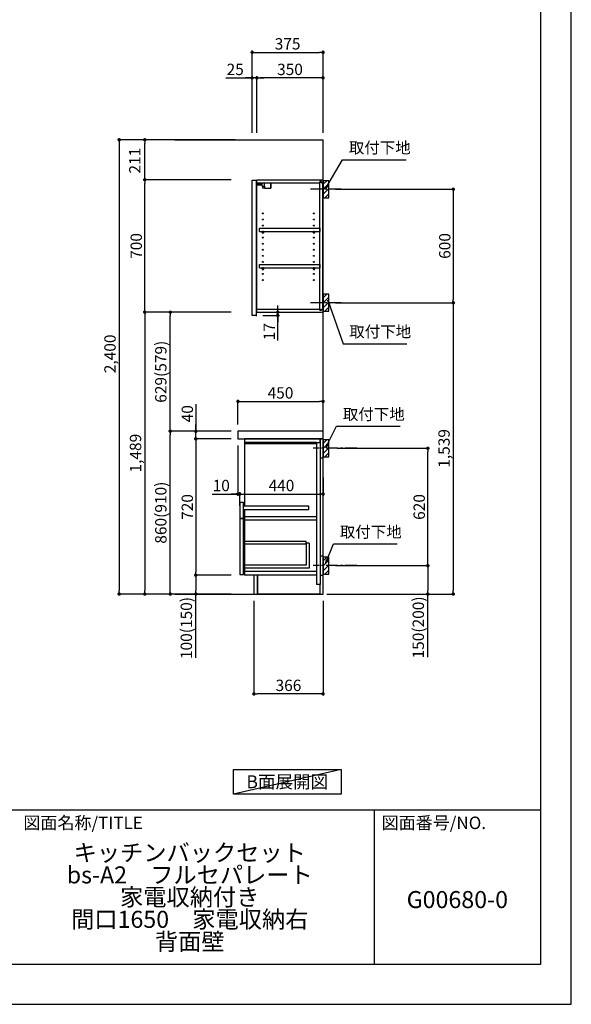
# Model space of a CAD drawing. Extents: x 13974 to 26448, y 0 to 8820.
# Drawn here: x 23531 to 26448, y 0 to 5202 of the extents above; entities that cross this region are included whole.
import ezdxf

# ---------------------------------------------------------------- set-up
doc = ezdxf.new("R2010")
doc.units = 0
doc.header["$LTSCALE"] = 50
doc.header["$MEASUREMENT"] = 0
doc.linetypes.add('CENTER', pattern=[2, 1.25, -0.25, 0.25, -0.25])
doc.layers.get('0').update_dxf_attribs({"linetype": 'CONTINUOUS'})
doc.layers.get('DEFPOINTS').update_dxf_attribs({"color": 146, "linetype": 'CONTINUOUS'})
for name, color, linetype in [('111-壁仕上', 3, 'CONTINUOUS'), ('122-扉', 6, 'CONTINUOUS'), ('126-甲板', 2, 'CONTINUOUS'), ('130-穴加工', 9, 'CONTINUOUS'), ('141-パーツ', 31, 'CONTINUOUS'), ('150-機器', 8, 'CONTINUOUS'), ('160-文字', 254, 'CONTINUOUS'), ('166-寸法B', 11, 'CONTINUOUS'), ('180-補助', 161, 'CONTINUOUS'), ('190-図面外枠', 5, 'CONTINUOUS'), ('191-図面内枠', 4, 'CONTINUOUS')]:
    doc.layers.add(name, color=color, linetype=linetype)
doc.styles.add('KH001', font='txt')
doc.dimstyles.new('KH1xx030', dxfattribs={"dimscale": 30, "dimtxt": 2, "dimasz": 0.6, "dimexe": 0.3, "dimexo": 1.2, "dimgap": 0.5, "dimtad": 3, "dimdec": 1, "dimdsep": 46, "dimlunit": 6, "dimtxsty": 'KH001', "dimblk": 'DOT', "dimcen": 1, "dimdle": 1, "dimclrd": 256, "dimclre": 256, "dimclrt": 256, "dimadec": 0, "dimazin": 0, "dimtfac": 1, "dimtdec": 1, "dimtix": 1, "dimtmove": 2, "dimatfit": 3, "dimldrblk": 'CLOSEDBLANK', "dimfxl": 1, "dimtolj": 1, "dimtzin": 0, "dimlwd": -1, "dimlwe": -1, "dimarcsym": 0})

# ---------------------------------------------------------------- blocks, each defined once
blk = doc.blocks.new('A$C5D946DDC')
at = {"layer": '190-図面外枠'}
for p, q in [((20519, 14349.3), (20519, 350.7)), ((20519, 350.7), (271, 350.7))]:
    blk.add_line(p, q, dxfattribs=at)
at = {"layer": 'DEFPOINTS'}
blk.add_lwpolyline([(0, 0), (20790, 0), (20790, 14700), (0, 14700)], close=True, dxfattribs=at)
blk = doc.blocks.new('_Dot')
at = {"color": 0, "linetype": 'ByBlock', "lineweight": -2}
blk.add_line((-0.5, 0), (-1, 0), dxfattribs=at)
at = {"color": 0, "linetype": 'ByBlock', "const_width": 0.5}
blk.add_lwpolyline([(-0.25, 0, 1), (0.25, 0, 1)], format="xyb", close=True, dxfattribs=at)
blk = doc.blocks.new('*D65')
at = {"layer": '166-寸法B', "transparency": 16777216}
for p, q in [((25201, 4306.5), (25832.6, 4306.5)), ((25823.6, 4288.5), (25823.6, 3724.5)), ((25201, 3706.5), (25832.6, 3706.5))]:
    blk.add_line(p, q, dxfattribs=at)
at = {"layer": 'DEFPOINTS', "color": 0, "transparency": 16777216}
for p in [(25165, 4306.5), (25165, 3706.5), (25823.6, 3706.5)]:
    blk.add_point(p, dxfattribs=at)
at = {"layer": '166-寸法B', "transparency": 16777216, "xscale": 18, "yscale": 18, "zscale": 18}
for p, rotation in [((25823.6, 4306.5), 90), ((25823.6, 3706.5), 270)]:
    blk.add_blockref('_Dot', p, dxfattribs=dict(at, rotation=rotation))
at = {"layer": '166-寸法B', "transparency": 16777216, "insert": (25778.6, 4006.5), "char_height": 60, "attachment_point": 5, "rotation": 90, "style": 'KH001'}
blk.add_mtext('\\A1;600', dxfattribs=at)
blk = doc.blocks.new('_ClosedBlank')
at = {"color": 0, "linetype": 'ByBlock', "lineweight": -2}
for p, q in [((-1, 0.17), (0, 0)), ((-1, 0.17), (-1, -0.17)), ((0, 0), (-1, -0.17))]:
    blk.add_line(p, q, dxfattribs=at)
blk = doc.blocks.new('*D66')
at = {"layer": '166-寸法B', "transparency": 16777216}
for p, q in [((25266.7, 3706.5), (25832.6, 3706.5)), ((25823.6, 3688.5), (25823.6, 2185.5)), ((25155, 2167.5), (25832.6, 2167.5))]:
    blk.add_line(p, q, dxfattribs=at)
at = {"layer": 'DEFPOINTS', "color": 0, "transparency": 16777216}
for p in [(25230.7, 3706.5), (25119, 2167.5), (25823.6, 2167.5)]:
    blk.add_point(p, dxfattribs=at)
at = {"layer": '166-寸法B', "transparency": 16777216, "xscale": 18, "yscale": 18, "zscale": 18}
for p, rotation in [((25823.6, 3706.5), 90), ((25823.6, 2167.5), 270)]:
    blk.add_blockref('_Dot', p, dxfattribs=dict(at, rotation=rotation))
at = {"layer": '166-寸法B', "transparency": 16777216, "insert": (25774.8, 2937), "char_height": 60, "attachment_point": 5, "rotation": 90, "style": 'KH001'}
blk.add_mtext('\\A1;1,539', dxfattribs=at)
blk = doc.blocks.new('*D67')
at = {"layer": '166-寸法B', "transparency": 16777216}
for p, q in [((25210, 2937.5), (25697.6, 2937.5)), ((25688.6, 2335.5), (25688.6, 2919.5)), ((25201, 2317.5), (25697.6, 2317.5))]:
    blk.add_line(p, q, dxfattribs=at)
at = {"layer": 'DEFPOINTS', "color": 0, "transparency": 16777216}
for p in [(25174, 2937.5), (25688.6, 2937.5), (25165, 2317.5)]:
    blk.add_point(p, dxfattribs=at)
at = {"layer": '166-寸法B', "transparency": 16777216, "xscale": 18, "yscale": 18, "zscale": 18}
for p, rotation in [((25688.6, 2937.5), 90), ((25688.6, 2317.5), 270)]:
    blk.add_blockref('_Dot', p, dxfattribs=dict(at, rotation=rotation))
at = {"layer": '166-寸法B', "transparency": 16777216, "insert": (25643.6, 2627.5), "char_height": 60, "attachment_point": 5, "rotation": 90, "style": 'KH001'}
blk.add_mtext('\\A1;620', dxfattribs=at)
blk = doc.blocks.new('*D68')
at = {"layer": '166-寸法B', "transparency": 16777216}
for p, q in [((25201, 2317.5), (25697.6, 2317.5)), ((25688.6, 2299.5), (25688.6, 2185.5)), ((25171, 2167.5), (25697.6, 2167.5)), ((25688.6, 1833.3), (25688.6, 2167.5))]:
    blk.add_line(p, q, dxfattribs=at)
at = {"layer": 'DEFPOINTS', "color": 0, "transparency": 16777216}
for p in [(25165, 2317.5), (25135, 2167.5), (25688.6, 2167.5)]:
    blk.add_point(p, dxfattribs=at)
at = {"layer": '166-寸法B', "transparency": 16777216, "xscale": 18, "yscale": 18, "zscale": 18}
for p, rotation in [((25688.6, 2317.5), 90), ((25688.6, 2167.5), 270)]:
    blk.add_blockref('_Dot', p, dxfattribs=dict(at, rotation=rotation))
at = {"layer": '166-寸法B', "transparency": 16777216, "insert": (25638.6, 1991.2), "char_height": 60, "attachment_point": 5, "rotation": 90, "style": 'KH001'}
blk.add_mtext('\\A1;150(200)', dxfattribs=at)
blk = doc.blocks.new('*D69')
at = {"layer": '166-寸法B', "transparency": 16777216}
for p, q in [((24685, 3063.5), (24685, 3194.3)), ((24703, 3185.3), (25117, 3185.3)), ((25135, 3063.5), (25135, 3194.3))]:
    blk.add_line(p, q, dxfattribs=at)
at = {"layer": 'DEFPOINTS', "color": 0, "transparency": 16777216}
for p in [(25135, 3185.3), (24685, 3027.5), (25135, 3027.5)]:
    blk.add_point(p, dxfattribs=at)
at = {"layer": '166-寸法B', "transparency": 16777216, "xscale": 18, "yscale": 18, "zscale": 18, "rotation": 180}
blk.add_blockref('_Dot', (24685, 3185.3), dxfattribs=at)
at = {"layer": '166-寸法B', "transparency": 16777216, "xscale": 18, "yscale": 18, "zscale": 18}
blk.add_blockref('_Dot', (25135, 3185.3), dxfattribs=at)
at = {"layer": '166-寸法B', "transparency": 16777216, "insert": (24910, 3230.3), "char_height": 60, "attachment_point": 5, "style": 'KH001'}
blk.add_mtext('\\A1;450', dxfattribs=at)
blk = doc.blocks.new('*D70')
at = {"layer": '166-寸法B', "transparency": 16777216}
for p, q in [((24769, 2131.5), (24769, 1631.1)), ((25135, 2131.5), (25135, 1631.1)), ((25117, 1640.1), (24787, 1640.1))]:
    blk.add_line(p, q, dxfattribs=at)
at = {"layer": 'DEFPOINTS', "color": 0, "transparency": 16777216}
for p in [(24769, 2167.5), (25135, 2167.5), (24769, 1640.1)]:
    blk.add_point(p, dxfattribs=at)
at = {"layer": '166-寸法B', "transparency": 16777216, "xscale": 18, "yscale": 18, "zscale": 18, "rotation": 180}
blk.add_blockref('_Dot', (24769, 1640.1), dxfattribs=at)
at = {"layer": '166-寸法B', "transparency": 16777216, "xscale": 18, "yscale": 18, "zscale": 18}
blk.add_blockref('_Dot', (25135, 1640.1), dxfattribs=at)
at = {"layer": '166-寸法B', "transparency": 16777216, "insert": (24952, 1685.1), "char_height": 60, "attachment_point": 5, "style": 'KH001'}
blk.add_mtext('\\A1;366', dxfattribs=at)
blk = doc.blocks.new('*D71')
at = {"layer": '166-寸法B', "transparency": 16777216}
for p, q in [((24685, 2951.5), (24685, 2687)), ((24547.8, 2696), (24685, 2696)), ((24667, 2696), (24649, 2696)), ((24685, 2696), (24695, 2696)), ((24685, 2696), (24695, 2696)), ((24695, 2634.1), (24695, 2705)), ((24713, 2696), (24731, 2696))]:
    blk.add_line(p, q, dxfattribs=at)
at = {"layer": 'DEFPOINTS', "color": 0, "transparency": 16777216}
for p in [(24685, 2987.5), (24695, 2696), (24695, 2598.1)]:
    blk.add_point(p, dxfattribs=at)
at = {"layer": '166-寸法B', "transparency": 16777216, "xscale": 18, "yscale": 18, "zscale": 18}
blk.add_blockref('_Dot', (24685, 2696), dxfattribs=at)
at = {"layer": '166-寸法B', "transparency": 16777216, "xscale": 18, "yscale": 18, "zscale": 18, "rotation": 180}
blk.add_blockref('_Dot', (24695, 2696), dxfattribs=at)
at = {"layer": '166-寸法B', "transparency": 16777216, "insert": (24596.5, 2741), "char_height": 60, "attachment_point": 5, "style": 'KH001'}
blk.add_mtext('\\A1;10', dxfattribs=at)
blk = doc.blocks.new('*D72')
at = {"layer": '166-寸法B', "transparency": 16777216}
for p, q in [((25135, 2782.7), (25135, 2687)), ((24695, 2634.1), (24695, 2705)), ((24713, 2696), (25117, 2696))]:
    blk.add_line(p, q, dxfattribs=at)
at = {"layer": 'DEFPOINTS', "color": 0, "transparency": 16777216}
for p in [(25135, 2818.7), (25135, 2696), (24695, 2598.1)]:
    blk.add_point(p, dxfattribs=at)
at = {"layer": '166-寸法B', "transparency": 16777216, "xscale": 18, "yscale": 18, "zscale": 18, "rotation": 180}
blk.add_blockref('_Dot', (24695, 2696), dxfattribs=at)
at = {"layer": '166-寸法B', "transparency": 16777216, "xscale": 18, "yscale": 18, "zscale": 18}
blk.add_blockref('_Dot', (25135, 2696), dxfattribs=at)
at = {"layer": '166-寸法B', "transparency": 16777216, "insert": (24915, 2741), "char_height": 60, "attachment_point": 5, "style": 'KH001'}
blk.add_mtext('\\A1;440', dxfattribs=at)
blk = doc.blocks.new('*D73')
at = {"layer": '166-寸法B', "transparency": 16777216}
for p, q in [((24649, 3027.5), (24318.1, 3027.5)), ((24327.1, 2185.5), (24327.1, 3009.5)), ((24649, 2167.5), (24318.1, 2167.5))]:
    blk.add_line(p, q, dxfattribs=at)
at = {"layer": 'DEFPOINTS', "color": 0, "transparency": 16777216}
for p in [(24327.1, 3027.5), (24685, 3027.5), (24685, 2167.5)]:
    blk.add_point(p, dxfattribs=at)
at = {"layer": '166-寸法B', "transparency": 16777216, "xscale": 18, "yscale": 18, "zscale": 18}
for p, rotation in [((24327.1, 3027.5), 90), ((24327.1, 2167.5), 270)]:
    blk.add_blockref('_Dot', p, dxfattribs=dict(at, rotation=rotation))
at = {"layer": '166-寸法B', "transparency": 16777216, "insert": (24277, 2597.5), "char_height": 60, "attachment_point": 5, "rotation": 90, "style": 'KH001'}
blk.add_mtext('\\A1;860(910)', dxfattribs=at)
blk = doc.blocks.new('*D74')
at = {"layer": '166-寸法B', "transparency": 16777216}
for p, q in [((24613, 3656.5), (24318.1, 3656.5)), ((24327.1, 3045.5), (24327.1, 3638.5)), ((24649, 3027.5), (24318.1, 3027.5))]:
    blk.add_line(p, q, dxfattribs=at)
at = {"layer": 'DEFPOINTS', "color": 0, "transparency": 16777216}
for p in [(24327.1, 3656.5), (24649, 3656.5), (24685, 3027.5)]:
    blk.add_point(p, dxfattribs=at)
at = {"layer": '166-寸法B', "transparency": 16777216, "xscale": 18, "yscale": 18, "zscale": 18}
for p, rotation in [((24327.1, 3656.5), 90), ((24327.1, 3027.5), 270)]:
    blk.add_blockref('_Dot', p, dxfattribs=dict(at, rotation=rotation))
at = {"layer": '166-寸法B', "transparency": 16777216, "insert": (24277, 3342), "char_height": 60, "attachment_point": 5, "rotation": 90, "style": 'KH001'}
blk.add_mtext('\\A1;629(579)', dxfattribs=at)
blk = doc.blocks.new('*D75')
at = {"layer": '166-寸法B', "transparency": 16777216}
for p, q in [((24649, 2987.5), (24453.1, 2987.5)), ((24462.1, 2969.5), (24462.1, 2285.5)), ((24649, 2267.5), (24453.1, 2267.5))]:
    blk.add_line(p, q, dxfattribs=at)
at = {"layer": 'DEFPOINTS', "color": 0, "transparency": 16777216}
for p in [(24685, 2987.5), (24462.1, 2267.5), (24685, 2267.5)]:
    blk.add_point(p, dxfattribs=at)
at = {"layer": '166-寸法B', "transparency": 16777216, "xscale": 18, "yscale": 18, "zscale": 18}
for p, rotation in [((24462.1, 2987.5), 90), ((24462.1, 2267.5), 270)]:
    blk.add_blockref('_Dot', p, dxfattribs=dict(at, rotation=rotation))
at = {"layer": '166-寸法B', "transparency": 16777216, "insert": (24417.1, 2627.5), "char_height": 60, "attachment_point": 5, "rotation": 90, "style": 'KH001'}
blk.add_mtext('\\A1;720', dxfattribs=at)
blk = doc.blocks.new('*D76')
at = {"layer": '166-寸法B', "transparency": 16777216}
for p, q in [((24649, 2267.5), (24453.1, 2267.5)), ((24462.1, 2249.5), (24462.1, 2185.5)), ((24649, 2167.5), (24453.1, 2167.5)), ((24462.1, 1830), (24462.1, 2167.5))]:
    blk.add_line(p, q, dxfattribs=at)
at = {"layer": 'DEFPOINTS', "color": 0, "transparency": 16777216}
for p in [(24685, 2267.5), (24462.1, 2167.5), (24685, 2167.5)]:
    blk.add_point(p, dxfattribs=at)
at = {"layer": '166-寸法B', "transparency": 16777216, "xscale": 18, "yscale": 18, "zscale": 18}
for p, rotation in [((24462.1, 2267.5), 90), ((24462.1, 2167.5), 270)]:
    blk.add_blockref('_Dot', p, dxfattribs=dict(at, rotation=rotation))
at = {"layer": '166-寸法B', "transparency": 16777216, "insert": (24412, 1988), "char_height": 60, "attachment_point": 5, "rotation": 90, "style": 'KH001'}
blk.add_mtext('\\A1;100(150)', dxfattribs=at)
blk = doc.blocks.new('*D77')
at = {"layer": '166-寸法B', "transparency": 16777216}
for p, q in [((24462.1, 3171.3), (24462.1, 3027.5)), ((24649, 3027.5), (24453.1, 3027.5)), ((24462.1, 3045.5), (24462.1, 3063.5)), ((24462.1, 2987.5), (24462.1, 3027.5)), ((24462.1, 2987.5), (24462.1, 3027.5)), ((24649, 2987.5), (24453.1, 2987.5)), ((24462.1, 2969.5), (24462.1, 2951.5))]:
    blk.add_line(p, q, dxfattribs=at)
at = {"layer": 'DEFPOINTS', "color": 0, "transparency": 16777216}
for p in [(24462.1, 3027.5), (24685, 3027.5), (24685, 2987.5)]:
    blk.add_point(p, dxfattribs=at)
at = {"layer": '166-寸法B', "transparency": 16777216, "xscale": 18, "yscale": 18, "zscale": 18}
for p, rotation in [((24462.1, 3027.5), 270), ((24462.1, 2987.5), 90)]:
    blk.add_blockref('_Dot', p, dxfattribs=dict(at, rotation=rotation))
at = {"layer": '166-寸法B', "transparency": 16777216, "insert": (24417.1, 3120.1), "char_height": 60, "attachment_point": 5, "rotation": 90, "style": 'KH001'}
blk.add_mtext('\\A1;40', dxfattribs=at)
blk = doc.blocks.new('*D78')
at = {"layer": '166-寸法B', "transparency": 16777216}
for p, q in [((24671, 4567.5), (24048.1, 4567.5)), ((24057.1, 4549.5), (24057.1, 2185.5)), ((24649, 2167.5), (24048.1, 2167.5))]:
    blk.add_line(p, q, dxfattribs=at)
at = {"layer": 'DEFPOINTS', "color": 0, "transparency": 16777216}
for p in [(24707, 4567.5), (24057.1, 2167.5), (24685, 2167.5)]:
    blk.add_point(p, dxfattribs=at)
at = {"layer": '166-寸法B', "transparency": 16777216, "xscale": 18, "yscale": 18, "zscale": 18}
for p, rotation in [((24057.1, 4567.5), 90), ((24057.1, 2167.5), 270)]:
    blk.add_blockref('_Dot', p, dxfattribs=dict(at, rotation=rotation))
at = {"layer": '166-寸法B', "transparency": 16777216, "insert": (24008.2, 3436.5), "char_height": 60, "attachment_point": 5, "rotation": 90, "style": 'KH001'}
blk.add_mtext('\\A1;2,400', dxfattribs=at)
blk = doc.blocks.new('*D79')
at = {"layer": '166-寸法B', "transparency": 16777216}
for p, q in [((24577, 3656.5), (24183.1, 3656.5)), ((24192.1, 3638.5), (24192.1, 2185.5)), ((24649, 2167.5), (24183.1, 2167.5))]:
    blk.add_line(p, q, dxfattribs=at)
at = {"layer": 'DEFPOINTS', "color": 0, "transparency": 16777216}
for p in [(24613, 3656.5), (24192.1, 2167.5), (24685, 2167.5)]:
    blk.add_point(p, dxfattribs=at)
at = {"layer": '166-寸法B', "transparency": 16777216, "xscale": 18, "yscale": 18, "zscale": 18}
for p, rotation in [((24192.1, 3656.5), 90), ((24192.1, 2167.5), 270)]:
    blk.add_blockref('_Dot', p, dxfattribs=dict(at, rotation=rotation))
at = {"layer": '166-寸法B', "transparency": 16777216, "insert": (24143.2, 2912), "char_height": 60, "attachment_point": 5, "rotation": 90, "style": 'KH001'}
blk.add_mtext('\\A1;1,489', dxfattribs=at)
blk = doc.blocks.new('*D13')
at = {"layer": '166-寸法B', "transparency": 16777216}
for p, q in [((24760, 4603.5), (24760, 5038.4)), ((24778, 5029.4), (25117, 5029.4)), ((25135, 4603.5), (25135, 5038.4))]:
    blk.add_line(p, q, dxfattribs=at)
at = {"layer": 'DEFPOINTS', "color": 0, "transparency": 16777216}
for p in [(25135, 5029.4), (24760, 4567.5), (25135, 4567.5)]:
    blk.add_point(p, dxfattribs=at)
at = {"layer": '166-寸法B', "transparency": 16777216, "xscale": 18, "yscale": 18, "zscale": 18, "rotation": 180}
blk.add_blockref('_Dot', (24760, 5029.4), dxfattribs=at)
at = {"layer": '166-寸法B', "transparency": 16777216, "xscale": 18, "yscale": 18, "zscale": 18}
blk.add_blockref('_Dot', (25135, 5029.4), dxfattribs=at)
at = {"layer": '166-寸法B', "transparency": 16777216, "insert": (24947.5, 5074.4), "char_height": 60, "attachment_point": 5, "style": 'KH001'}
blk.add_mtext('\\A1;375', dxfattribs=at)
blk = doc.blocks.new('*D14')
at = {"layer": '166-寸法B', "transparency": 16777216}
for p, q in [((24785, 4603.5), (24785, 4903.4)), ((25117, 4894.4), (24803, 4894.4)), ((25135, 4603.5), (25135, 4903.4))]:
    blk.add_line(p, q, dxfattribs=at)
at = {"layer": 'DEFPOINTS', "color": 0, "transparency": 16777216}
for p in [(24785, 4894.4), (24785, 4567.5), (25135, 4567.5)]:
    blk.add_point(p, dxfattribs=at)
at = {"layer": '166-寸法B', "transparency": 16777216, "xscale": 18, "yscale": 18, "zscale": 18, "rotation": 180}
blk.add_blockref('_Dot', (24785, 4894.4), dxfattribs=at)
at = {"layer": '166-寸法B', "transparency": 16777216, "xscale": 18, "yscale": 18, "zscale": 18}
blk.add_blockref('_Dot', (25135, 4894.4), dxfattribs=at)
at = {"layer": '166-寸法B', "transparency": 16777216, "insert": (24960, 4939.4), "char_height": 60, "attachment_point": 5, "style": 'KH001'}
blk.add_mtext('\\A1;350', dxfattribs=at)
blk = doc.blocks.new('*D15')
at = {"layer": '166-寸法B', "transparency": 16777216}
for p, q in [((24620.5, 4894.4), (24760, 4894.4)), ((24742, 4894.4), (24724, 4894.4)), ((24760, 4603.5), (24760, 4903.4)), ((24785, 4894.4), (24760, 4894.4)), ((24785, 4894.4), (24760, 4894.4)), ((24785, 4603.5), (24785, 4903.4)), ((24803, 4894.4), (24821, 4894.4))]:
    blk.add_line(p, q, dxfattribs=at)
at = {"layer": 'DEFPOINTS', "color": 0, "transparency": 16777216}
for p in [(24760, 4894.4), (24760, 4567.5), (24785, 4567.5)]:
    blk.add_point(p, dxfattribs=at)
at = {"layer": '166-寸法B', "transparency": 16777216, "xscale": 18, "yscale": 18, "zscale": 18}
blk.add_blockref('_Dot', (24760, 4894.4), dxfattribs=at)
at = {"layer": '166-寸法B', "transparency": 16777216, "xscale": 18, "yscale": 18, "zscale": 18, "rotation": 180}
blk.add_blockref('_Dot', (24785, 4894.4), dxfattribs=at)
at = {"layer": '166-寸法B', "transparency": 16777216, "insert": (24670.4, 4939.4), "char_height": 60, "attachment_point": 5, "style": 'KH001'}
blk.add_mtext('\\A1;25', dxfattribs=at)
blk = doc.blocks.new('*D16')
at = {"layer": '166-寸法B', "transparency": 16777216}
for p, q in [((24821, 3656.5), (24904.2, 3656.5)), ((24895.2, 3674.5), (24895.2, 3692.5)), ((24895.2, 3639.5), (24895.2, 3656.5)), ((24895.2, 3639.5), (24895.2, 3656.5)), ((24817, 3639.5), (24904.2, 3639.5)), ((24895.2, 3506.5), (24895.2, 3639.5)), ((24895.2, 3621.5), (24895.2, 3603.5))]:
    blk.add_line(p, q, dxfattribs=at)
at = {"layer": 'DEFPOINTS', "color": 0, "transparency": 16777216}
for p in [(24785, 3656.5), (24895.2, 3656.5), (24781, 3639.5)]:
    blk.add_point(p, dxfattribs=at)
at = {"layer": '166-寸法B', "transparency": 16777216, "xscale": 18, "yscale": 18, "zscale": 18}
for p, rotation in [((24895.2, 3656.5), 270), ((24895.2, 3639.5), 90)]:
    blk.add_blockref('_Dot', p, dxfattribs=dict(at, rotation=rotation))
at = {"layer": '166-寸法B', "transparency": 16777216, "insert": (24850.2, 3554.1), "char_height": 60, "attachment_point": 5, "rotation": 90, "style": 'KH001'}
blk.add_mtext('\\A1;17', dxfattribs=at)
blk = doc.blocks.new('*D17')
at = {"layer": '166-寸法B', "transparency": 16777216}
for p, q in [((24649, 4356.5), (24183.1, 4356.5)), ((24192.1, 3674.5), (24192.1, 4338.5)), ((24649, 3656.5), (24183.1, 3656.5))]:
    blk.add_line(p, q, dxfattribs=at)
at = {"layer": 'DEFPOINTS', "color": 0, "transparency": 16777216}
for p in [(24192.1, 4356.5), (24685, 4356.5), (24685, 3656.5)]:
    blk.add_point(p, dxfattribs=at)
at = {"layer": '166-寸法B', "transparency": 16777216, "xscale": 18, "yscale": 18, "zscale": 18}
for p, rotation in [((24192.1, 4356.5), 90), ((24192.1, 3656.5), 270)]:
    blk.add_blockref('_Dot', p, dxfattribs=dict(at, rotation=rotation))
at = {"layer": '166-寸法B', "transparency": 16777216, "insert": (24147.1, 4006.5), "char_height": 60, "attachment_point": 5, "rotation": 90, "style": 'KH001'}
blk.add_mtext('\\A1;700', dxfattribs=at)
blk = doc.blocks.new('*D18')
at = {"layer": '166-寸法B', "transparency": 16777216}
for p, q in [((24671, 4567.5), (24183.1, 4567.5)), ((24192.1, 4374.5), (24192.1, 4549.5)), ((24649, 4356.5), (24183.1, 4356.5))]:
    blk.add_line(p, q, dxfattribs=at)
at = {"layer": 'DEFPOINTS', "color": 0, "transparency": 16777216}
for p in [(24192.1, 4567.5), (24707, 4567.5), (24685, 4356.5)]:
    blk.add_point(p, dxfattribs=at)
at = {"layer": '166-寸法B', "transparency": 16777216, "xscale": 18, "yscale": 18, "zscale": 18}
for p, rotation in [((24192.1, 4567.5), 90), ((24192.1, 4356.5), 270)]:
    blk.add_blockref('_Dot', p, dxfattribs=dict(at, rotation=rotation))
at = {"layer": '166-寸法B', "transparency": 16777216, "insert": (24139.5, 4457), "char_height": 60, "attachment_point": 5, "rotation": 90, "style": 'KH001'}
blk.add_mtext('\\A1;211', dxfattribs=at)

msp = doc.modelspace()

# ---------------------------------------------------------------- hatches: boundary and pattern name
at = {"layer": '180-補助'}
h = msp.add_hatch(dxfattribs=at)
h.set_pattern_fill('ANSI31', color=256, scale=150, style=0)
h.set_pattern_definition([(45, (-429605.568, 4164.253), (-13.25825215, 13.25825215), [])])
h.paths.add_polyline_path([(25134.97, 4261.49), (25164.97, 4261.49), (25164.97, 4351.49), (25134.97, 4351.49)])
h = msp.add_hatch(dxfattribs=at)
h.set_pattern_fill('ANSI31', color=256, scale=150, style=0)
h.set_pattern_definition([(45, (-429605.568, 3564.253), (-13.25825215, 13.25825215), [])])
h.paths.add_polyline_path([(25134.97, 3661.49), (25164.97, 3661.49), (25164.97, 3751.49), (25134.97, 3751.49)])
h = msp.add_hatch(dxfattribs=at)
h.set_pattern_fill('ANSI31', color=256, scale=150, style=0)
h.set_pattern_definition([(45, (-429605.568, 2795.253), (-13.25825215, 13.25825215), [])])
h.paths.add_polyline_path([(25134.97, 2892.49), (25164.97, 2892.49), (25164.97, 2982.49), (25134.97, 2982.49)])
h = msp.add_hatch(dxfattribs=at)
h.set_pattern_fill('ANSI31', color=256, scale=150, style=0)
h.set_pattern_definition([(45, (-429605.568, 2175.253), (-13.25825215, 13.25825215), [])])
h.paths.add_polyline_path([(25134.97, 2272.49), (25164.97, 2272.49), (25164.97, 2362.49), (25134.97, 2362.49)])

# ---------------------------------------------------------------- linework, layer by layer
at = {"layer": '111-壁仕上', "ltscale": 2}
for p, q in [((24350.25, 4567.49), (25134.97, 4567.49)), ((25134.97, 2167.49), (25134.97, 4567.49)), ((24350.25, 2167.49), (25134.97, 2167.49))]:
    msp.add_line(p, q, dxfattribs=at)
at = {"layer": '122-扉', "color": 253}
for p, q in [((24759.97, 4353.49), (24780.97, 4353.49)), ((24759.97, 3639.49), (24759.97, 4353.49)), ((24780.97, 4353.49), (24780.97, 3636.49)), ((24784.97, 4340.49), (24784.97, 4356.49)), ((24785.47, 4356.49), (24784.97, 4356.49)), ((24784.97, 3672.49), (24784.97, 4340.49)), ((24784.97, 4340.49), (25118.47, 4340.49)), ((24785.47, 4356.49), (25134.97, 4356.49)), ((25127.57, 4346.49), (25118.47, 4346.49)), ((25118.47, 4346.49), (25118.47, 4340.49)), ((25126.47, 4344.99), (25118.47, 4344.99)), ((25118.47, 3667.99), (25118.47, 4344.99)), ((25126.47, 4344.99), (25126.47, 4339.99)), ((25126.47, 4339.99), (25134.47, 4339.99)), ((25127.57, 4340.49), (25127.57, 4346.49)), ((25127.57, 4340.49), (25134.97, 4340.49)), ((25134.47, 3672.99), (25134.47, 4339.99)), ((25134.97, 4340.49), (25134.97, 4356.49)), ((24798.47, 4083.74), (24798.47, 4099.74)), ((24798.47, 4099.74), (25117.97, 4099.74)), ((24798.47, 4083.74), (24812.47, 4083.74)), ((24821.47, 4083.74), (25082.47, 4083.74)), ((25091.47, 4083.74), (25117.97, 4083.74)), ((25117.97, 4099.74), (25117.97, 4083.74)), ((24798.47, 3891.74), (24798.47, 3907.74)), ((24798.47, 3907.74), (25117.97, 3907.74)), ((25117.97, 3907.74), (25117.97, 3891.74)), ((24798.47, 3891.74), (24812.47, 3891.74)), ((24821.47, 3891.74), (25082.47, 3891.74)), ((25091.47, 3891.74), (25117.97, 3891.74)), ((24784.97, 3656.49), (24784.97, 3672.49)), ((24784.97, 3672.49), (25118.47, 3672.49)), ((24784.97, 3656.49), (25134.97, 3656.49)), ((25118.47, 3672.49), (25118.47, 3666.49)), ((25126.47, 3667.99), (25118.47, 3667.99)), ((25118.47, 3666.49), (25127.57, 3666.49)), ((25126.47, 3672.99), (25126.47, 3667.99)), ((25126.47, 3672.99), (25134.47, 3672.99)), ((25127.57, 3666.49), (25127.57, 3672.49)), ((25127.57, 3672.49), (25134.97, 3672.49)), ((25134.97, 3672.49), (25134.97, 3656.49)), ((24780.97, 3639.49), (24759.97, 3639.49)), ((25102.97, 2987.49), (24719.97, 2987.49)), ((24719.97, 2968.49), (24719.97, 2632.49)), ((25099.97, 2968.49), (25099.97, 2217.49)), ((25118.97, 2987.49), (25118.97, 2217.49)), ((24714.97, 2651.49), (24694.97, 2651.49)), ((24694.97, 2651.49), (24694.97, 2568.49)), ((24714.97, 2568.49), (24714.97, 2651.49)), ((25059.97, 2632.49), (24714.97, 2632.49)), ((24714.97, 2613.49), (25059.97, 2613.49)), ((24719.97, 2613.49), (24719.97, 2283.49)), ((25059.97, 2613.49), (25059.97, 2632.49)), ((24694.97, 2568.49), (24714.97, 2568.49)), ((24694.97, 2566.49), (24714.97, 2566.49)), ((24714.97, 2566.49), (24694.97, 2566.49)), ((24694.97, 2566.49), (24694.97, 2270.49)), ((24714.97, 2270.49), (24714.97, 2566.49)), ((25061.47, 2435.89), (25045.47, 2435.89)), ((25045.47, 2435.89), (25045.47, 2319.69)), ((25061.47, 2435.89), (25061.47, 2303.69)), ((25045.47, 2319.69), (24719.97, 2319.69)), ((25061.47, 2303.69), (24719.97, 2303.69)), ((24694.97, 2270.49), (24714.97, 2270.49)), ((25099.97, 2286.49), (24719.97, 2286.49)), ((24719.97, 2283.49), (24719.97, 2267.49)), ((25099.97, 2267.49), (24719.97, 2267.49)), ((24787.97, 2267.49), (24787.97, 2167.99)), ((25118.97, 2217.49), (25099.97, 2217.49)), ((25118.97, 2167.49), (25118.97, 2217.49)), ((25118.97, 2167.49), (24787.97, 2167.49)), ((25118.97, 2167.49), (24787.97, 2167.49))]:
    msp.add_line(p, q, dxfattribs=at)
at = {"layer": '122-扉'}
for p, q in [((25118.97, 2987.49), (25102.97, 2987.49)), ((24787.97, 2167.99), (24787.97, 2167.49))]:
    msp.add_line(p, q, dxfattribs=at)
at = {"layer": '122-扉', "color": 253}
for points in [[(24719.97, 2968.49), (25118.97, 2968.49), (25118.97, 2987.49), (24719.97, 2987.49)], [(24719.97, 2962.49), (25099.97, 2962.49), (25099.97, 2968.49), (24719.97, 2968.49)], [(25118.97, 2887.49), (25134.97, 2887.49), (25134.97, 2987.49), (25118.97, 2987.49)], [(24719.97, 2576.99), (25099.97, 2576.99), (25099.97, 2557.99), (24719.97, 2557.99)], [(25118.97, 2267.49), (25134.97, 2267.49), (25134.97, 2367.49), (25118.97, 2367.49)], [(24768.97, 2167.49), (24787.97, 2167.49), (24787.97, 2267.49), (24768.97, 2267.49)]]:
    msp.add_lwpolyline(points, close=True, dxfattribs=at)
at = {"layer": '122-扉', "color": 253, "linetype": 'Continuous'}
msp.add_lwpolyline([(24719.97, 2432.49), (25045.47, 2432.49), (25045.47, 2444.49), (24719.97, 2444.49)], close=True, dxfattribs=at)
at = {"layer": '126-甲板'}
msp.add_lwpolyline([(25134.97, 2987.49), (25134.97, 3027.49), (24684.97, 3027.49), (24684.97, 2987.49)], close=True, dxfattribs=at)
at = {"layer": '130-穴加工', "linetype": 'Continuous'}
for centre in [(24816.97, 4178.49), (25086.97, 4178.49), (24816.97, 4146.49), (24816.97, 4114.49), (25086.97, 4146.49), (25086.97, 4114.49), (24816.97, 4082.49), (25086.97, 4082.49), (24816.97, 4050.49), (24816.97, 4018.49), (25086.97, 4050.49), (25086.97, 4018.49), (24816.97, 3986.49), (24816.97, 3954.49), (25086.97, 3986.49), (25086.97, 3954.49), (24816.97, 3922.49), (25086.97, 3922.49), (24816.97, 3890.49), (24816.97, 3858.49), (25086.97, 3890.49), (25086.97, 3858.49), (24816.97, 3826.49), (25086.97, 3826.49)]:
    msp.add_circle(centre, 2.5, dxfattribs=at)
at = {"layer": '141-パーツ'}
for p, q in [((24813.47, 4328.49), (24785.47, 4328.49)), ((24813.47, 4327.49), (24785.47, 4327.49)), ((24786.47, 4330.99), (24786.47, 4340.49)), ((24791.47, 4330.99), (24786.47, 4330.99)), ((24791.47, 4340.49), (24791.47, 4335.49)), ((24791.47, 4335.49), (24797.47, 4335.49)), ((24791.47, 4332.99), (24791.47, 4335.49)), ((24791.47, 4332.99), (24791.47, 4330.99)), ((24795.97, 4330.99), (24791.47, 4332.99)), ((24791.47, 4330.99), (24795.97, 4330.99)), ((24797.47, 4335.49), (24797.47, 4340.49)), ((24802.47, 4335.49), (24797.47, 4335.49)), ((24802.47, 4340.49), (24802.47, 4335.49)), ((24802.47, 4335.49), (24813.47, 4335.49)), ((24813.47, 4321.99), (24813.47, 4340.49)), ((24813.47, 4321.99), (24825.47, 4321.99)), ((24814.47, 4321.99), (24814.47, 4311.49)), ((24824.47, 4321.99), (24824.47, 4311.49)), ((24825.47, 4321.99), (24825.47, 4340.49)), ((24856.47, 4340.49), (24856.47, 4311.49)), ((24859.47, 4340.49), (24859.47, 4311.49)), ((24824.47, 4311.49), (24814.47, 4311.49)), ((24824.47, 4311.49), (24856.47, 4311.49)), ((24856.47, 4311.49), (24859.47, 4311.49))]:
    msp.add_line(p, q, dxfattribs=at)
at = {"layer": '141-パーツ', "linetype": 'Continuous'}
for p, q in [((24812.47, 4078.24), (24812.47, 4083.74)), ((24812.47, 4083.74), (24815.09, 4083.74)), ((24818.84, 4083.74), (24821.47, 4083.74)), ((24821.47, 4078.24), (24821.47, 4083.74)), ((25082.47, 4078.24), (25082.47, 4083.74)), ((25082.47, 4083.74), (25085.09, 4083.74)), ((25088.84, 4083.74), (25091.47, 4083.74)), ((25091.47, 4078.24), (25091.47, 4083.74)), ((24812.47, 3886.24), (24812.47, 3891.74)), ((24812.47, 3891.74), (24815.09, 3891.74)), ((24818.84, 3891.74), (24821.47, 3891.74)), ((24821.47, 3886.24), (24821.47, 3891.74)), ((25082.47, 3886.24), (25082.47, 3891.74)), ((25082.47, 3891.74), (25085.09, 3891.74)), ((25088.84, 3891.74), (25091.47, 3891.74)), ((25091.47, 3886.24), (25091.47, 3891.74))]:
    msp.add_line(p, q, dxfattribs=at)
for centre in [(24816.97, 4082.49), (25086.97, 4082.49), (24816.97, 3890.49), (25086.97, 3890.49)]:
    msp.add_circle(centre, 2.25, dxfattribs=at)
for centre, start, end in [((24816.97, 4078.24), 180, 270), ((24816.97, 4078.24), 270, 0), ((25086.97, 4078.24), 180, 270), ((25086.97, 4078.24), 270, 0), ((24816.97, 3886.24), 180, 270), ((24816.97, 3886.24), 270, 0), ((25086.97, 3886.24), 180, 270), ((25086.97, 3886.24), 270, 0)]:
    msp.add_arc(centre, 4.5, start, end, dxfattribs=at)
at = {"layer": '150-機器', "linetype": 'Continuous'}
for points in [[(25134.97, 4261.49), (25164.97, 4261.49), (25164.97, 4351.49), (25134.97, 4351.49)], [(25134.97, 3661.49), (25164.97, 3661.49), (25164.97, 3751.49), (25134.97, 3751.49)], [(25134.97, 2892.49), (25164.97, 2892.49), (25164.97, 2982.49), (25134.97, 2982.49)], [(25134.97, 2272.49), (25164.97, 2272.49), (25164.97, 2362.49), (25134.97, 2362.49)]]:
    msp.add_lwpolyline(points, close=True, dxfattribs=at)
at = {"layer": '160-文字'}
msp.add_lwpolyline([(24660.71, 1241.05), (25230.74, 1241.05), (25230.74, 1110.62), (24660.71, 1110.62)], close=True, dxfattribs=at)
at = {"layer": '180-補助', "linetype": 'CENTER'}
for p, q in [((25230.74, 4306.49), (25065.16, 4306.49)), ((25230.74, 3706.49), (25065.16, 3706.49)), ((25313.92, 2937.49), (25082.18, 2937.49)), ((25313.92, 2317.49), (25082.18, 2317.49))]:
    msp.add_line(p, q, dxfattribs=at)
at = {"layer": '191-図面内枠'}
for p, q in [((14136.57, 1027.33), (26285.39, 1027.33)), ((25404.96, 1027.33), (25404.96, 210.4))]:
    msp.add_line(p, q, dxfattribs=at)
at = {"layer": 'DEFPOINTS'}
msp.add_line((25230.74, 1241.05), (24660.71, 1110.62), dxfattribs=at)

# ---------------------------------------------------------------- block references
at = {"layer": '190-図面外枠', "color": 2, "xscale": 0.5999999999985448, "yscale": 0.5999999999985448, "zscale": 0.5999999999985448}
msp.add_blockref('A$C5D946DDC', (13973.99, 0), dxfattribs=at)

# ---------------------------------------------------------------- texts
at = {"layer": '160-文字', "style": 'KH001'}
for s, insert, char_height, attachment_point in [('取付下地', (25271.2, 4477.08), 60, 7), ('取付下地', (25273.61, 3505.18), 60, 7), ('取付下地', (25239.62, 3068.66), 60, 7), ('取付下地', (25223.52, 2447.02), 60, 7), ('{\\fArial|b0|i0|c0|p32;B}面展開図', (24945.72, 1175.84), 68, 5)]:
    msp.add_mtext(s, dxfattribs=dict(at, insert=insert, char_height=char_height, attachment_point=attachment_point))
at = {"layer": '160-文字', "char_height": 90, "attachment_point": 5, "style": 'KH001'}
for s, insert, line_spacing_factor in [('\\Pキッチンバックセット\\Pbs-A2\u3000フルセパレート\\P家電収納付き\\P間口1650\u3000家電収納右\\P背面壁', (24430, 613.38), 0.783), ('G00680-0', (25845.17, 541.69), 0.876232)]:
    msp.add_mtext(s, dxfattribs=dict(at, insert=insert, line_spacing_factor=line_spacing_factor))
at = {"layer": '191-図面内枠', "char_height": 66, "attachment_point": 4, "line_spacing_factor": 0.782827, "style": 'KH001'}
for s, insert in [('図面名称/TITLE', (23550.04, 950.16)), ('図面番号/NO.', (25444.7, 950.16))]:
    msp.add_mtext(s, dxfattribs=dict(at, insert=insert))

# ---------------------------------------------------------------- dimensions: what is measured, and where the dimension line sits
at = {"layer": '166-寸法B'}
for base, p1, p2, picture, middle in [((25134.97, 5029.42), (24759.97, 4567.49), (25134.97, 4567.49), '*D13', (24947.47, 5074.42)), ((24784.97, 4894.42), (25134.97, 4567.49), (24784.97, 4567.49), '*D14', (24959.97, 4939.42)), ((25134.97, 3185.31), (24684.97, 3027.49), (25134.97, 3027.49), '*D69', (24909.97, 3230.31)), ((25134.97, 2695.97), (24694.97, 2598.09), (25134.97, 2818.68), '*D72', (24914.97, 2740.97)), ((24768.97, 1640.14), (25134.97, 2167.49), (24768.97, 2167.49), '*D70', (24951.97, 1685.14))]:
    dim = msp.add_linear_dim(base=base, p1=p1, p2=p2, dimstyle='KH1xx030', dxfattribs=at)
    dim.commit()
    dim.dimension.update_dxf_attribs({"geometry": picture, "text_midpoint": middle})
for base, p1, p2, picture, middle in [((24759.97, 4894.42), (24784.97, 4567.49), (24759.97, 4567.49), '*D15', (24670.39, 4876.14)), ((24694.97, 2695.97), (24684.97, 2987.49), (24694.97, 2598.09), '*D71', (24596.48, 2689.52))]:
    dim = msp.add_linear_dim(base=base, p1=p1, p2=p2, dimstyle='KH1xx030', override={"dimtmove": 1}, dxfattribs=at)
    dim.commit()
    dim.dimension.update_dxf_attribs({"geometry": picture, "text_midpoint": middle, "dimtype": 128})
dim = msp.add_linear_dim(base=(24057.05, 2167.49), p1=(24706.97, 4567.49), p2=(24684.97, 2167.49), angle=90, dimstyle='KH1xx030', dxfattribs=at)
dim.commit()
dim.dimension.update_dxf_attribs({"geometry": '*D78', "text_midpoint": (24008.24, 3436.49), "dimtype": 128})
for base, p1, p2, override, picture, middle in [((24192.05, 4567.49), (24684.97, 4356.49), (24706.97, 4567.49), {"dimpost": ''}, '*D18', (24139.5, 4456.96)), ((24895.18, 3656.49), (24780.97, 3639.49), (24784.97, 3656.49), {"dimtmove": 1}, '*D16', (24905.49, 3554.11)), ((24462.05, 3027.49), (24684.97, 2987.49), (24684.97, 3027.49), {"dimtmove": 1}, '*D77', (24481.47, 3120.09)), ((25688.59, 2167.49), (25164.97, 2317.49), (25134.97, 2167.49), {"dimpost": '(200)', "dimtmove": 1}, '*D68', (25701.75, 1991.25)), ((24462.05, 2167.49), (24684.97, 2267.49), (24684.97, 2167.49), {"dimpost": '(150)', "dimtmove": 1}, '*D76', (24462.05, 1988.04))]:
    dim = msp.add_linear_dim(base=base, p1=p1, p2=p2, angle=90, dimstyle='KH1xx030', override=override, dxfattribs=at)
    dim.commit()
    dim.dimension.update_dxf_attribs({"geometry": picture, "text_midpoint": middle, "dimtype": 128})
for base, p1, p2, override, picture, middle in [((24192.05, 4356.49), (24684.97, 3656.49), (24684.97, 4356.49), {"dimpost": ''}, '*D17', (24147.05, 4006.49)), ((25823.59, 2167.49), (25230.74, 3706.49), (25118.97, 2167.49), {"dimpost": ''}, '*D66', (25774.78, 2936.99)), ((24192.05, 2167.49), (24612.97, 3656.49), (24684.97, 2167.49), {"dimpost": ''}, '*D79', (24143.25, 2911.99)), ((24327.05, 3656.49), (24684.97, 3027.49), (24648.97, 3656.49), {"dimpost": '(579)'}, '*D74', (24277.03, 3341.99)), ((24327.05, 3027.49), (24684.97, 2167.49), (24684.97, 3027.49), {"dimpost": '(910)'}, '*D73', (24277.03, 2597.49)), ((25688.59, 2937.49), (25164.97, 2317.49), (25174.05, 2937.49), {"dimpost": ''}, '*D67', (25643.59, 2627.49))]:
    dim = msp.add_linear_dim(base=base, p1=p1, p2=p2, angle=90, dimstyle='KH1xx030', override=override, dxfattribs=at)
    dim.commit()
    dim.dimension.update_dxf_attribs({"geometry": picture, "text_midpoint": middle})
for base, p1, p2, picture, middle in [((25823.59, 3706.49), (25164.97, 4306.49), (25164.97, 3706.49), '*D65', (25778.59, 4006.49)), ((24462.05, 2267.49), (24684.97, 2987.49), (24684.97, 2267.49), '*D75', (24417.05, 2627.49))]:
    dim = msp.add_linear_dim(base=base, p1=p1, p2=p2, angle=90, dimstyle='KH1xx030', dxfattribs=at)
    dim.commit()
    dim.dimension.update_dxf_attribs({"geometry": picture, "text_midpoint": middle})

# ---------------------------------------------------------------- leaders
at = {"layer": '160-文字', "annotation_type": 0, "has_hookline": 1, "hookline_direction": 0, "text_width": 303.96}
for points in [[(25149.97, 4311.49), (25238.2, 4462.08), (25256.2, 4462.08)], [(25160.54, 3719.39), (25240.61, 3490.18), (25258.61, 3490.18)], [(25148.97, 2942.49), (25206.62, 3053.66), (25224.62, 3053.66)], [(25149.97, 2331.84), (25190.52, 2432.02), (25208.52, 2432.02)]]:
    msp.add_leader(points, dimstyle='KH1xx030', override={"dimgap": 0.5, "dimtad": 1}, dxfattribs=at)

doc.saveas('drawing.dxf')
